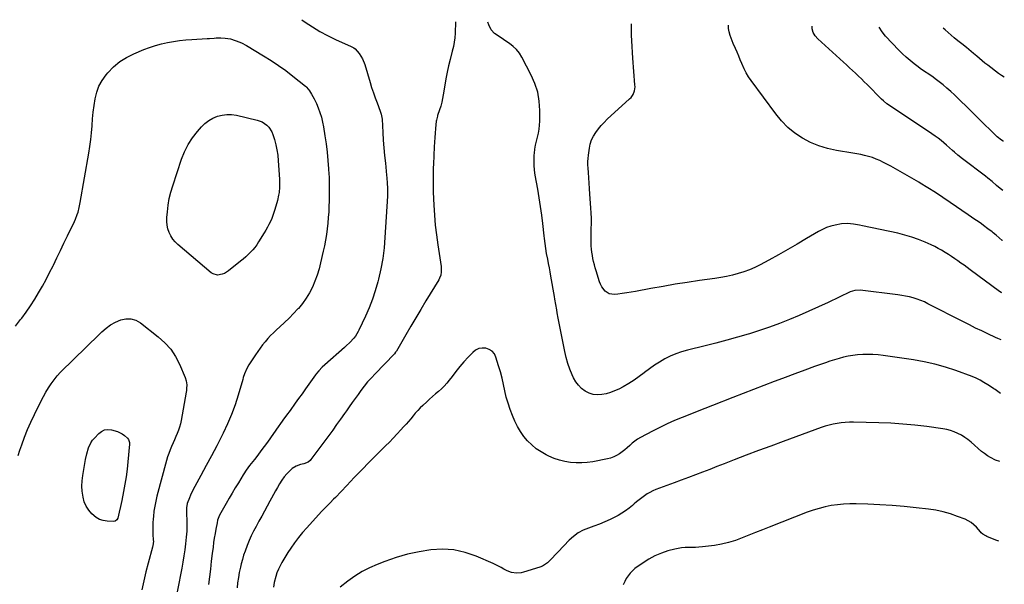
# Model space of a CAD drawing. Units: inches. Extents: x 1916139 to 1921402, y 432506 to 437806.
# Drawn here: x 1920624 to 1921402, y 437300 to 437746 of the extents above; entities that cross this region are included whole.
import ezdxf

# ---------------------------------------------------------------- set-up
doc = ezdxf.new("R2010")
doc.units = ezdxf.units.IN
doc.header["$MEASUREMENT"] = 0
doc.layers.add('7', color=7, linetype='Continuous')
doc.layers.add('8', color=7, linetype='Continuous')

msp = doc.modelspace()

# ---------------------------------------------------------------- linework, layer by layer
at = {"layer": '7', "color": 18}
for points in [[(1920968.8, 437744.44, 1858), (1920968.33, 437735.35, 1858), (1920968.06, 437731.79, 1858), (1920967.62, 437728.25, 1858), (1920966.99, 437724.73, 1858), (1920966.17, 437721.26, 1858), (1920964.41, 437714.61, 1858), (1920963.15, 437709.54, 1858), (1920962.01, 437704.45, 1858), (1920961.03, 437699.32, 1858), (1920960.16, 437694.17, 1858), (1920959.01, 437686.63, 1858), (1920958.48, 437683.65, 1858), (1920957.85, 437680.69, 1858), (1920957.06, 437677.77, 1858), (1920956.18, 437674.87, 1858), (1920954.6, 437670.16, 1858), (1920954.43, 437669.64, 1858), (1920953.82, 437667.53, 1858), (1920953.61, 437666.46, 1858), (1920953.55, 437665.92, 1858), (1920952.96, 437659.89, 1858), (1920952.64, 437656.33, 1858), (1920952.36, 437652.76, 1858), (1920952.13, 437649.19, 1858), (1920951.94, 437645.62, 1858), (1920951.29, 437631.72, 1858), (1920951.18, 437628.96, 1858), (1920951.08, 437626.21, 1858), (1920951.02, 437623.45, 1858), (1920950.97, 437620.69, 1858), (1920950.96, 437617.94, 1858), (1920950.98, 437615.18, 1858), (1920951.05, 437612.42, 1858), (1920951.15, 437609.67, 1858), (1920951.61, 437599.42, 1858), (1920952.09, 437591.55, 1858), (1920952.74, 437583.69, 1858), (1920953.63, 437575.86, 1858), (1920954.69, 437568.05, 1858), (1920957.29, 437550.85, 1858), (1920957.43, 437549.5, 1858), (1920957.43, 437546.8, 1858), (1920957.01, 437544.13, 1858), (1920956.09, 437541.62, 1858), (1920955.46, 437540.42, 1858), (1920945.3, 437523.68, 1858), (1920941.29, 437517.01, 1858), (1920937.3, 437510.33, 1858), (1920933.35, 437503.62, 1858), (1920929.43, 437496.9, 1858), (1920922, 437484.06, 1858), (1920921.81, 437483.75, 1858), (1920921.42, 437483.13, 1858), (1920920.52, 437481.98, 1858), (1920920.27, 437481.71, 1858), (1920905.25, 437466.09, 1858), (1920902.24, 437462.89, 1858), (1920899.3, 437459.64, 1858), (1920896.48, 437456.29, 1858), (1920893.84, 437452.79, 1858), (1920891.73, 437449.83, 1858), (1920889.4, 437446.57, 1858), (1920887.08, 437443.3, 1858), (1920884.77, 437440.02, 1858), (1920882.47, 437436.74, 1858), (1920880.96, 437434.59, 1858), (1920877.89, 437430.24, 1858), (1920874.8, 437425.91, 1858), (1920871.68, 437421.6, 1858), (1920868.53, 437417.3, 1858), (1920854.51, 437398.29, 1858), (1920853.89, 437397.55, 1858), (1920852.42, 437396.33, 1858), (1920848.85, 437394.83, 1858), (1920846.16, 437394.3, 1858), (1920842.72, 437393.16, 1858), (1920839.72, 437391.12, 1858), (1920837.68, 437389.28, 1858), (1920835.4, 437387.01, 1858), (1920833.29, 437384.61, 1858), (1920831.43, 437382, 1858), (1920829.69, 437379.2, 1858), (1920828.1, 437376.34, 1858), (1920826.52, 437373.47, 1858), (1920824.93, 437370.6, 1858), (1920823.34, 437367.73, 1858), (1920822.12, 437365.54, 1858), (1920819.93, 437361.57, 1858), (1920817.74, 437357.59, 1858), (1920815.56, 437353.62, 1858), (1920813.39, 437349.64, 1858), (1920811.1, 437345.44, 1858), (1920809.19, 437341.76, 1858), (1920807.37, 437338.04, 1858), (1920805.69, 437334.25, 1858), (1920804.1, 437330.42, 1858), (1920802.42, 437325.92, 1858), (1920801.3, 437322.62, 1858), (1920800.32, 437319.27, 1858), (1920799.43, 437315.9, 1858), (1920798.76, 437313.13, 1858), (1920797.86, 437309.09, 1858), (1920797.13, 437305.01, 1858), (1920796.56, 437300.91, 1858), (1920796.16, 437296.78, 1858)], [(1921399.84, 437492.87, 1858), (1921397.32, 437493.92, 1858), (1921395.48, 437494.76, 1858), (1921389.36, 437497.61, 1858), (1921384.47, 437499.93, 1858), (1921379.61, 437502.28, 1858), (1921374.78, 437504.69, 1858), (1921369.96, 437507.13, 1858), (1921342, 437521.52, 1858), (1921339.18, 437522.87, 1858), (1921336.31, 437524.11, 1858), (1921333.38, 437525.17, 1858), (1921330.4, 437526.11, 1858), (1921327.37, 437526.89, 1858), (1921324.32, 437527.58, 1858), (1921321.24, 437528.12, 1858), (1921318.14, 437528.57, 1858), (1921288.4, 437532.1, 1858), (1921284.32, 437532.05, 1858), (1921280.43, 437530.86, 1858), (1921263.1, 437522.56, 1858), (1921255.53, 437519.01, 1858), (1921247.91, 437515.55, 1858), (1921240.23, 437512.21, 1858), (1921232.52, 437508.97, 1858), (1921224.74, 437505.91, 1858), (1921216.9, 437502.99, 1858), (1921208.98, 437500.3, 1858), (1921201.01, 437497.77, 1858), (1921200.06, 437497.48, 1858), (1921191.55, 437494.98, 1858), (1921183.02, 437492.56, 1858), (1921174.45, 437490.29, 1858), (1921165.86, 437488.1, 1858), (1921151.91, 437484.67, 1858), (1921147.3, 437483.34, 1858), (1921142.77, 437481.8, 1858), (1921138.38, 437479.92, 1858), (1921134.07, 437477.81, 1858), (1921129.9, 437475.42, 1858), (1921125.84, 437472.86, 1858), (1921121.94, 437470.07, 1858), (1921118.14, 437467.13, 1858), (1921117.86, 437466.89, 1858), (1921113.91, 437463.84, 1858), (1921109.85, 437460.96, 1858), (1921105.61, 437458.35, 1858), (1921101.26, 437455.91, 1858), (1921097.67, 437454.04, 1858), (1921094.44, 437452.56, 1858), (1921091.14, 437451.29, 1858), (1921087.73, 437450.35, 1858), (1921084.25, 437449.63, 1858), (1921080.8, 437449.48, 1858), (1921077.45, 437449.81, 1858), (1921074.26, 437450.85, 1858), (1921071.09, 437452.42, 1858), (1921068.29, 437454.58, 1858), (1921065.78, 437457, 1858), (1921063.73, 437459.82, 1858), (1921061.97, 437462.89, 1858), (1921060.92, 437465.18, 1858), (1921059.04, 437469.67, 1858), (1921057.39, 437474.22, 1858), (1921056.07, 437478.89, 1858), (1921054.97, 437483.62, 1858), (1921049.78, 437510.14, 1858), (1921048.99, 437514.41, 1858), (1921048.64, 437516.55, 1858), (1921047.97, 437520.84, 1858), (1921047.27, 437525.12, 1858), (1921046.91, 437527.27, 1858), (1921044.13, 437543.3, 1858), (1921043.53, 437546.63, 1858), (1921042.92, 437549.95, 1858), (1921042.29, 437553.27, 1858), (1921041.63, 437556.59, 1858), (1921040.71, 437561.25, 1858), (1921040.05, 437565.2, 1858), (1921039.52, 437569.18, 1858), (1921039.04, 437573.16, 1858), (1921038.81, 437575.15, 1858), (1921037.74, 437584.81, 1858), (1921036.91, 437591.62, 1858), (1921035.98, 437598.42, 1858), (1921034.92, 437605.19, 1858), (1921033.76, 437611.95, 1858), (1921031.73, 437623.07, 1858), (1921031.17, 437627.02, 1858), (1921030.82, 437630.99, 1858), (1921030.78, 437634.97, 1858), (1921030.96, 437638.96, 1858), (1921031.08, 437640.49, 1858), (1921031.45, 437643.7, 1858), (1921031.95, 437646.9, 1858), (1921032.64, 437650.05, 1858), (1921033.47, 437653.19, 1858), (1921034.25, 437656.32, 1858), (1921034.86, 437659.48, 1858), (1921035.19, 437662.68, 1858), (1921035.35, 437665.91, 1858), (1921035.4, 437674.26, 1858), (1921034.9, 437681.55, 1858), (1921033.71, 437688.67, 1858), (1921031.48, 437695.54, 1858), (1921028.56, 437702.24, 1858), (1921021.17, 437716.27, 1858), (1921019.18, 437719.45, 1858), (1921016.91, 437722.38, 1858), (1921014.23, 437724.95, 1858), (1921011.28, 437727.27, 1858), (1921008.52, 437729.12, 1858), (1921006.73, 437730.3, 1858), (1921003.11, 437732.62, 1858), (1920999.6, 437735.01, 1858), (1920996.89, 437738.1, 1858), (1920995, 437741.89, 1858), (1920994.13, 437744.11, 1858)], [(1921400.77, 437571.46, 1862), (1921400.68, 437571.52, 1862), (1921398.28, 437573.55, 1862), (1921395.91, 437575.6, 1862), (1921393.47, 437577.58, 1862), (1921392.66, 437578.22, 1862), (1921389.35, 437580.76, 1862), (1921385.99, 437583.24, 1862), (1921384.22, 437584.51, 1862), (1921381.64, 437586.36, 1862), (1921379.05, 437588.19, 1862), (1921376.44, 437590.01, 1862), (1921373.83, 437591.82, 1862), (1921359.65, 437601.55, 1862), (1921353.8, 437605.5, 1862), (1921347.91, 437609.38, 1862), (1921341.95, 437613.15, 1862), (1921335.95, 437616.86, 1862), (1921334.85, 437617.53, 1862), (1921329.34, 437620.81, 1862), (1921323.79, 437624.03, 1862), (1921318.2, 437627.14, 1862), (1921312.56, 437630.2, 1862), (1921306.89, 437633.21, 1862), (1921304.02, 437634.61, 1862), (1921301.11, 437635.88, 1862), (1921298.11, 437636.95, 1862), (1921295.06, 437637.88, 1862), (1921291.96, 437638.66, 1862), (1921288.84, 437639.38, 1862), (1921285.71, 437640, 1862), (1921282.56, 437640.56, 1862), (1921269.66, 437642.64, 1862), (1921262.62, 437644.18, 1862), (1921255.77, 437646.23, 1862), (1921249.2, 437649.05, 1862), (1921242.81, 437652.37, 1862), (1921236.86, 437656.41, 1862), (1921231.3, 437660.87, 1862), (1921226.31, 437665.97, 1862), (1921221.7, 437671.49, 1862), (1921202.2, 437697.97, 1862), (1921200.17, 437700.96, 1862), (1921198.3, 437704.05, 1862), (1921196.67, 437707.26, 1862), (1921194.93, 437711.29, 1862), (1921193.71, 437714.3, 1862), (1921192.46, 437717.3, 1862), (1921191.17, 437720.27, 1862), (1921189.84, 437723.24, 1862), (1921188.12, 437727.13, 1862), (1921186.53, 437731.3, 1862), (1921185.83, 437733.42, 1862), (1921184.99, 437736.31, 1862), (1921184.5, 437739.14, 1862), (1921184.3, 437741.64, 1862)], [(1921401.24, 437611.02, 1864), (1921400.2, 437611.84, 1864), (1921397.8, 437613.72, 1864), (1921396.24, 437615.02, 1864), (1921392.7, 437618.03, 1864), (1921389.24, 437620.84, 1864), (1921387.48, 437622.21, 1864), (1921369.36, 437636.1, 1864), (1921365.64, 437638.95, 1864), (1921362.92, 437641.18, 1864), (1921361.43, 437642.5, 1864), (1921359.07, 437644.62, 1864), (1921356.7, 437646.71, 1864), (1921354.59, 437648.55, 1864), (1921352.31, 437650.46, 1864), (1921349.99, 437652.31, 1864), (1921347.59, 437654.07, 1864), (1921345.15, 437655.77, 1864), (1921312.4, 437677.67, 1864), (1921309.52, 437679.6, 1864), (1921306.84, 437681.84, 1864), (1921305.4, 437683.22, 1864), (1921293.98, 437694.72, 1864), (1921291.69, 437696.99, 1864), (1921289.39, 437699.24, 1864), (1921287.06, 437701.46, 1864), (1921284.7, 437703.67, 1864), (1921282.34, 437705.85, 1864), (1921279.97, 437708.04, 1864), (1921277.6, 437710.22, 1864), (1921275.23, 437712.41, 1864), (1921255.06, 437731.01, 1864), (1921252.96, 437733.31, 1864), (1921251.31, 437735.95, 1864), (1921250.37, 437738.83, 1864), (1921250.39, 437740.79, 1864)], [(1921401.71, 437649.93, 1866), (1921401.66, 437649.95, 1866), (1921401.33, 437650.07, 1866), (1921400.08, 437650.67, 1866), (1921396.62, 437653.46, 1866), (1921396.03, 437654.02, 1866), (1921390.53, 437659.45, 1866), (1921387.19, 437662.74, 1866), (1921383.86, 437666.02, 1866), (1921380.51, 437669.3, 1866), (1921377.17, 437672.58, 1866), (1921362.89, 437686.55, 1866), (1921359.98, 437689.29, 1866), (1921357.02, 437691.95, 1866), (1921353.96, 437694.5, 1866), (1921350.83, 437696.98, 1866), (1921347.74, 437699.33, 1866), (1921346.1, 437700.55, 1866), (1921342.73, 437702.87, 1866), (1921339.28, 437705.09, 1866), (1921335.91, 437707.41, 1866), (1921334.27, 437708.63, 1866), (1921331.02, 437711.11, 1866), (1921327.83, 437713.67, 1866), (1921324.74, 437716.33, 1866), (1921321.78, 437719.14, 1866), (1921318.91, 437722.05, 1866), (1921308.54, 437733.1, 1866), (1921305.76, 437736.44, 1866), (1921303.38, 437740.07, 1866), (1921303.37, 437740.1, 1866)], [(1921402.31, 437700.68, 1868), (1921400.12, 437701.92, 1868), (1921397.79, 437703.48, 1868), (1921389.2, 437710, 1868), (1921386.97, 437711.74, 1868), (1921384.77, 437713.52, 1868), (1921382.61, 437715.35, 1868), (1921380.49, 437717.22, 1868), (1921378.04, 437719.39, 1868), (1921376.22, 437720.95, 1868), (1921372.5, 437723.95, 1868), (1921368.72, 437726.88, 1868), (1921365.64, 437729.2, 1868), (1921362.67, 437731.65, 1868), (1921355.56, 437737.92, 1868), (1921353.97, 437739.44, 1868)], [(1920621.07, 437503.65, 1862), (1920625.13, 437509, 1862), (1920625.95, 437510.07, 1862), (1920629.54, 437514.93, 1862), (1920632.98, 437519.88, 1862), (1920636.23, 437524.96, 1862), (1920639.35, 437530.13, 1862), (1920642.31, 437535.39, 1862), (1920645.21, 437540.69, 1862), (1920647.99, 437546.05, 1862), (1920650.71, 437551.44, 1862), (1920651.01, 437552.05, 1862), (1920653.81, 437557.79, 1862), (1920656.6, 437563.53, 1862), (1920659.37, 437569.28, 1862), (1920662.12, 437575.03, 1862), (1920667.6, 437586.55, 1862), (1920668.4, 437588.34, 1862), (1920669.82, 437591.99, 1862), (1920670.44, 437593.85, 1862), (1920671.48, 437597.63, 1862), (1920672.27, 437601.47, 1862), (1920679.02, 437640.5, 1862), (1920679.85, 437645.87, 1862), (1920680.57, 437651.26, 1862), (1920681.1, 437656.67, 1862), (1920681.52, 437662.1, 1862), (1920681.53, 437662.25, 1862), (1920681.93, 437667.6, 1862), (1920682.45, 437672.93, 1862), (1920683.13, 437678.25, 1862), (1920683.93, 437683.55, 1862), (1920685.21, 437688.66, 1862), (1920687, 437693.54, 1862), (1920689.55, 437698.06, 1862), (1920692.61, 437702.35, 1862), (1920694.11, 437704.13, 1862), (1920698.6, 437708.74, 1862), (1920703.45, 437712.86, 1862), (1920708.84, 437716.24, 1862), (1920714.58, 437719.14, 1862), (1920722.38, 437722.39, 1862), (1920726.95, 437724.14, 1862), (1920731.58, 437725.69, 1862), (1920736.3, 437726.96, 1862), (1920741.07, 437728.05, 1862), (1920745.89, 437728.89, 1862), (1920750.74, 437729.6, 1862), (1920755.6, 437730.1, 1862), (1920760.49, 437730.47, 1862), (1920772.59, 437731.14, 1862), (1920774.37, 437731.24, 1862), (1920777.94, 437731.44, 1862), (1920779.72, 437731.55, 1862), (1920783.29, 437731.62, 1862), (1920786.84, 437731.41, 1862), (1920790.98, 437730.76, 1862), (1920794.68, 437729.66, 1862), (1920795.31, 437729.43, 1862), (1920799.51, 437727.66, 1862), (1920803.52, 437725.52, 1862), (1920817.11, 437717.47, 1862), (1920823.07, 437713.76, 1862), (1920828.92, 437709.88, 1862), (1920834.59, 437705.75, 1862), (1920840.15, 437701.45, 1862), (1920850.13, 437693.37, 1862), (1920850.59, 437692.97, 1862), (1920852.66, 437690.7, 1862), (1920853.36, 437689.69, 1862), (1920854.96, 437687.17, 1862), (1920857.07, 437683.53, 1862)], [(1920857.07, 437683.53, 1862), (1920858.83, 437679.71, 1862), (1920860.22, 437676.31, 1862), (1920861.58, 437672.63, 1862), (1920862.77, 437668.89, 1862), (1920863.69, 437665.08, 1862), (1920864.44, 437661.23, 1862), (1920865.53, 437654.33, 1862), (1920866.47, 437647.8, 1862), (1920867.28, 437641.25, 1862), (1920867.91, 437634.68, 1862), (1920868.42, 437628.1, 1862), (1920868.46, 437627.5, 1862), (1920868.76, 437621.21, 1862), (1920868.95, 437614.92, 1862), (1920868.95, 437608.62, 1862), (1920868.84, 437602.32, 1862), (1920868.72, 437598.75, 1862), (1920868.51, 437594.24, 1862), (1920868.22, 437589.73, 1862), (1920867.81, 437585.24, 1862), (1920867.32, 437580.75, 1862), (1920866.7, 437576.27, 1862), (1920865.99, 437571.81, 1862), (1920865.15, 437567.38, 1862), (1920864.22, 437562.96, 1862), (1920862.16, 437553.94, 1862), (1920860.88, 437549.01, 1862), (1920859.4, 437544.15, 1862), (1920857.62, 437539.39, 1862), (1920855.65, 437534.69, 1862), (1920853.33, 437530.18, 1862), (1920850.75, 437525.83, 1862), (1920847.79, 437521.74, 1862), (1920844.57, 437517.81, 1862), (1920844.14, 437517.33, 1862), (1920840.72, 437513.65, 1862), (1920837.22, 437510.04, 1862), (1920833.61, 437506.55, 1862), (1920829.93, 437503.13, 1862), (1920827.28, 437500.75, 1862), (1920824.91, 437498.54, 1862), (1920822.62, 437496.25, 1862), (1920820.42, 437493.87, 1862), (1920818.3, 437491.42, 1862), (1920816.27, 437488.9, 1862), (1920814.29, 437486.32, 1862), (1920812.4, 437483.69, 1862), (1920810.57, 437481.02, 1862), (1920805.32, 437473.09, 1862), (1920803.76, 437470.39, 1862), (1920802.02, 437466.04, 1862), (1920801.05, 437463.06, 1862), (1920800.6, 437461.56, 1862), (1920797, 437449.11, 1862), (1920794.55, 437441.46, 1862), (1920791.82, 437433.92, 1862), (1920788.67, 437426.55, 1862), (1920785.23, 437419.29, 1862), (1920784.05, 437416.96, 1862), (1920780.02, 437409.11, 1862), (1920775.94, 437401.28, 1862), (1920771.79, 437393.5, 1862), (1920767.59, 437385.74, 1862), (1920761.27, 437374.19, 1862), (1920759.3, 437370.18, 1862), (1920758.45, 437368.12, 1862), (1920756.82, 437363.46, 1862), (1920756.14, 437360.01, 1862), (1920756.09, 437358.24, 1862), (1920756.28, 437354.58, 1862), (1920756.48, 437350.93, 1862), (1920756.53, 437347.27, 1862), (1920756.48, 437343.91, 1862), (1920756.38, 437341.57, 1862), (1920756, 437336.9, 1862), (1920755.44, 437331.8, 1862), (1920754.84, 437326.93, 1862), (1920754.16, 437322.08, 1862), (1920753.37, 437317.24, 1862), (1920752.49, 437312.41, 1862), (1920745.74, 437277.68, 1862)], [(1920773.71, 437666.33, 1864), (1920777.02, 437668.18, 1864), (1920780.56, 437669.68, 1864), (1920784.29, 437670.59, 1864), (1920788.05, 437671.09, 1864), (1920791.83, 437670.96, 1864), (1920795.64, 437670.41, 1864), (1920811.9, 437666.69, 1864), (1920816.05, 437665.15, 1864), (1920819.66, 437662.59, 1864), (1920821.18, 437660.95, 1864), (1920823.53, 437657.24, 1864), (1920824.36, 437655.18, 1864), (1920825.57, 437651.31, 1864), (1920826.69, 437647.19, 1864), (1920827.62, 437643.02, 1864), (1920828.24, 437638.8, 1864), (1920828.66, 437634.54, 1864), (1920829.55, 437620.04, 1864), (1920829.64, 437617.89, 1864), (1920829.6, 437613.58, 1864), (1920829.25, 437609.29, 1864), (1920828.94, 437607.17, 1864), (1920827.99, 437602.98, 1864), (1920826.03, 437595.96, 1864), (1920825.28, 437593.53, 1864), (1920824.44, 437591.14, 1864), (1920823.46, 437588.8, 1864), (1920822.4, 437586.49, 1864), (1920821.24, 437584.22, 1864), (1920820.04, 437581.98, 1864), (1920818.78, 437579.76, 1864), (1920817.48, 437577.57, 1864), (1920813.07, 437570.34, 1864), (1920811.64, 437568.16, 1864), (1920810.11, 437566.06, 1864), (1920808.44, 437564.07, 1864), (1920806.68, 437562.15, 1864), (1920804.82, 437560.32, 1864), (1920802.91, 437558.53, 1864), (1920800.94, 437556.82, 1864), (1920798.94, 437555.15, 1864), (1920789.44, 437547.51, 1864), (1920786.17, 437545.47, 1864), (1920784.38, 437544.78, 1864), (1920780.66, 437544.14, 1864), (1920777.23, 437545.01, 1864), (1920775.65, 437546, 1864), (1920749.32, 437568.27, 1864), (1920747.19, 437570.37, 1864), (1920745.29, 437572.63, 1864), (1920743.73, 437575.15, 1864), (1920742.42, 437577.83, 1864), (1920741.5, 437580.68, 1864), (1920740.85, 437583.58, 1864), (1920740.61, 437586.53, 1864), (1920740.65, 437589.53, 1864), (1920741.03, 437594.08, 1864), (1920741.66, 437599.35, 1864), (1920742.54, 437604.56, 1864), (1920743.79, 437609.7, 1864), (1920745.29, 437614.79, 1864), (1920752.3, 437635.75, 1864), (1920754.66, 437641.63, 1864), (1920757.45, 437647.26, 1864), (1920760.88, 437652.53, 1864), (1920764.74, 437657.55, 1864), (1920767.99, 437661.29, 1864), (1920770.74, 437663.98, 1864), (1920773.71, 437666.33, 1864)], [(1920623.23, 437401.62, 1864), (1920624.6, 437405.77, 1864), (1920626.01, 437409.83, 1864), (1920628.25, 437415.95, 1864), (1920630.64, 437422.01, 1864), (1920633.24, 437427.97, 1864), (1920636, 437433.88, 1864), (1920641.25, 437444.64, 1864), (1920643.07, 437448.14, 1864), (1920644.99, 437451.58, 1864), (1920647.08, 437454.93, 1864), (1920649.27, 437458.21, 1864), (1920651.62, 437461.38, 1864), (1920654.09, 437464.45, 1864), (1920656.73, 437467.37, 1864), (1920659.48, 437470.2, 1864), (1920664.12, 437474.7, 1864), (1920669.27, 437479.71, 1864), (1920674.42, 437484.72, 1864), (1920679.57, 437489.73, 1864), (1920684.72, 437494.75, 1864), (1920689.28, 437499.19, 1864), (1920692.66, 437502.1, 1864), (1920696.24, 437504.71, 1864), (1920700.1, 437506.86, 1864), (1920704.17, 437508.71, 1864), (1920708.26, 437509.56, 1864), (1920712.24, 437509.6, 1864)], [(1920712.24, 437509.6, 1864), (1920716.04, 437508.41, 1864), (1920719.71, 437506.4, 1864), (1920733.89, 437495.38, 1864), (1920739.06, 437490.68, 1864), (1920743.68, 437485.55, 1864), (1920747.46, 437479.78, 1864), (1920750.69, 437473.59, 1864), (1920755.08, 437463.29, 1864), (1920755.98, 437460.45, 1864), (1920756.31, 437457.5, 1864), (1920756.22, 437454.49, 1864), (1920756.06, 437453, 1864), (1920755.84, 437451.51, 1864), (1920751.97, 437429.25, 1864), (1920751.41, 437426.59, 1864), (1920750.72, 437423.97, 1864), (1920749.84, 437421.42, 1864), (1920748.83, 437418.9, 1864), (1920747.73, 437416.41, 1864), (1920746.63, 437413.92, 1864), (1920745.53, 437411.43, 1864), (1920744.25, 437408.56, 1864), (1920743.13, 437405.86, 1864), (1920742.09, 437403.12, 1864), (1920741.18, 437400.35, 1864), (1920740.36, 437397.54, 1864), (1920732.85, 437369.4, 1864), (1920731.9, 437365.44, 1864), (1920731.08, 437361.46, 1864), (1920730.46, 437357.45, 1864), (1920729.97, 437353.41, 1864), (1920729.77, 437351.33, 1864), (1920729.56, 437348.32, 1864), (1920729.44, 437345.3, 1864), (1920729.48, 437342.29, 1864), (1920729.62, 437339.27, 1864), (1920729.95, 437334.69, 1864), (1920729.98, 437333.96, 1864), (1920729.92, 437331.78, 1864), (1920729.4, 437328.92, 1864), (1920725.96, 437316.41, 1864), (1920724.14, 437309.43, 1864), (1920722.44, 437302.42, 1864), (1920720.92, 437295.37, 1864)], [(1921399.33, 437450.65, 1856), (1921397.22, 437452.12, 1856), (1921395.17, 437453.62, 1856), (1921394.12, 437454.32, 1856), (1921393.05, 437455.01, 1856), (1921389.17, 437457.42, 1856), (1921386.18, 437459.24, 1856), (1921383.16, 437461, 1856), (1921380.05, 437462.61, 1856), (1921376.83, 437463.95, 1856), (1921363.92, 437468.73, 1856), (1921355.75, 437471.45, 1856), (1921347.5, 437473.82, 1856), (1921339.11, 437475.66, 1856), (1921330.63, 437477.13, 1856), (1921306.5, 437480.54, 1856), (1921302.53, 437480.99, 1856), (1921298.55, 437481.29, 1856), (1921294.57, 437481.38, 1856), (1921290.57, 437481.32, 1856), (1921286.32, 437481.03, 1856), (1921282.63, 437480.61, 1856), (1921278.97, 437479.98, 1856), (1921275.33, 437479.2, 1856), (1921271.72, 437478.25, 1856), (1921268.13, 437477.22, 1856), (1921264.58, 437476.09, 1856), (1921261.04, 437474.88, 1856), (1921252.47, 437471.79, 1856), (1921244.68, 437468.97, 1856), (1921236.89, 437466.12, 1856), (1921229.12, 437463.23, 1856), (1921221.36, 437460.32, 1856), (1921220.5, 437460, 1856), (1921212.32, 437456.89, 1856), (1921204.15, 437453.75, 1856), (1921196, 437450.59, 1856), (1921187.85, 437447.4, 1856), (1921171.75, 437441.05, 1856), (1921165.74, 437438.68, 1856), (1921159.73, 437436.31, 1856), (1921153.72, 437433.95, 1856), (1921147.7, 437431.58, 1856), (1921141.74, 437429.12, 1856), (1921135.84, 437426.51, 1856), (1921130.03, 437423.69, 1856), (1921124.29, 437420.73, 1856), (1921114.86, 437415.65, 1856), (1921112.59, 437414.3, 1856), (1921110.4, 437412.83, 1856), (1921108.35, 437411.18, 1856), (1921106.34, 437409.36, 1856), (1921104.42, 437407.58, 1856), (1921102.45, 437405.88, 1856), (1921100.38, 437404.29, 1856), (1921098.26, 437402.78, 1856), (1921096.02, 437401.47, 1856), (1921093.71, 437400.35, 1856), (1921091.28, 437399.51, 1856), (1921088.78, 437398.87, 1856), (1921077.23, 437396.62, 1856), (1921072.82, 437395.97, 1856), (1921068.39, 437395.59, 1856), (1921063.94, 437395.62, 1856), (1921059.49, 437395.93, 1856), (1921055.09, 437396.66, 1856), (1921050.78, 437397.7, 1856), (1921046.6, 437399.17, 1856), (1921042.51, 437400.95, 1856), (1921040.35, 437402.02, 1856), (1921036.32, 437404.31, 1856), (1921032.5, 437406.87, 1856), (1921028.99, 437409.84, 1856), (1921025.68, 437413.08, 1856), (1921022.73, 437416.66, 1856), (1921020.04, 437420.41, 1856), (1921017.73, 437424.41, 1856), (1921015.69, 437428.57, 1856), (1921013.71, 437433.17, 1856), (1921011.84, 437437.93, 1856), (1921010.18, 437442.75, 1856), (1921008.83, 437447.66, 1856), (1921007.69, 437452.64, 1856), (1921006.62, 437457.65, 1856), (1921005.46, 437462.64, 1856), (1921004.15, 437467.59, 1856), (1921002.73, 437472.51, 1856), (1921000.67, 437479.28, 1856), (1920999.38, 437481.84, 1856), (1920997.69, 437483.95, 1856), (1920995.41, 437485.39, 1856), (1920992.73, 437486.39, 1856), (1920989.82, 437486.46, 1856), (1920987.09, 437486.01, 1856), (1920984.62, 437484.76, 1856), (1920982.33, 437482.98, 1856), (1920978.73, 437479.14, 1856), (1920975.4, 437475.48, 1856), (1920972.14, 437471.75, 1856), (1920969.01, 437467.92, 1856), (1920965.95, 437464.02, 1856), (1920963.7, 437461.05, 1856), (1920961.76, 437458.66, 1856), (1920959.71, 437456.36, 1856), (1920957.51, 437454.21, 1856), (1920955.21, 437452.15, 1856), (1920952.86, 437450.14, 1856), (1920950.52, 437448.11, 1856), (1920948.21, 437446.05, 1856), (1920945.93, 437443.97, 1856), (1920942.84, 437441.1, 1856), (1920940.8, 437439.12, 1856), (1920938.82, 437437.07, 1856), (1920936.94, 437434.94, 1856), (1920935.12, 437432.74, 1856), (1920933.34, 437430.52, 1856), (1920931.51, 437428.33, 1856), (1920929.64, 437426.18, 1856), (1920927.74, 437424.06, 1856), (1920925.62, 437421.75, 1856), (1920922.61, 437418.52, 1856), (1920919.56, 437415.32, 1856), (1920916.48, 437412.16, 1856), (1920913.36, 437409.04, 1856), (1920906.6, 437402.36, 1856), (1920900.57, 437396.32, 1856), (1920894.58, 437390.25, 1856), (1920888.65, 437384.11, 1856), (1920882.78, 437377.92, 1856), (1920873.76, 437368.33, 1856), (1920872.42, 437366.92, 1856), (1920869.69, 437364.13, 1856), (1920866.93, 437361.38, 1856), (1920864.22, 437358.57, 1856), (1920862.89, 437357.15, 1856), (1920851.17, 437344.4, 1856), (1920847.79, 437340.54, 1856), (1920844.54, 437336.59, 1856), (1920841.47, 437332.48, 1856), (1920838.54, 437328.28, 1856), (1920836.24, 437324.82, 1856), (1920834.6, 437322.25, 1856), (1920833.01, 437319.64, 1856), (1920831.5, 437316.99, 1856), (1920830.05, 437314.3, 1856), (1920828.75, 437311.55, 1856), (1920827.6, 437308.74, 1856), (1920826.67, 437305.85, 1856), (1920825.51, 437301.21, 1856), (1920824.83, 437297.37, 1856)], [(1920680.65, 437411.63, 1866), (1920681.96, 437413.52, 1866), (1920683.44, 437415.29, 1866), (1920686.89, 437418.92, 1866), (1920689.1, 437420.58, 1866), (1920691.48, 437421.72, 1866), (1920694.09, 437422.06, 1866), (1920696.85, 437421.88, 1866), (1920701.53, 437420.61, 1866), (1920705.43, 437418.61, 1866), (1920707.21, 437417.28, 1866), (1920709.58, 437415.22, 1866), (1920710.44, 437414.22, 1866), (1920711.21, 437411.69, 1866), (1920711.2, 437410.35, 1866), (1920709.83, 437396.58, 1866), (1920709.16, 437390.65, 1866), (1920708.37, 437384.74, 1866), (1920707.42, 437378.85, 1866), (1920706.37, 437372.98, 1866), (1920704.99, 437365.92, 1866), (1920704.06, 437361.26, 1866), (1920703.07, 437356.62, 1866), (1920701.89, 437352.06, 1866), (1920701, 437350.65, 1866), (1920699.77, 437349.7, 1866), (1920698.23, 437349.4, 1866), (1920693.46, 437349.59, 1866), (1920690.37, 437350.06, 1866), (1920687.46, 437350.95, 1866), (1920684.81, 437352.46, 1866), (1920681.39, 437355.33, 1866), (1920678.93, 437358.24, 1866), (1920676.87, 437361.37, 1866), (1920675.43, 437364.83, 1866), (1920674.4, 437368.5, 1866), (1920673.77, 437373.24, 1866), (1920673.53, 437377.38, 1866), (1920673.74, 437381.53, 1866), (1920674.25, 437385.68, 1866), (1920676.48, 437398.36, 1866), (1920677.45, 437402.94, 1866), (1920678.75, 437407.44, 1866), (1920680.65, 437411.63, 1866)], [(1921398.69, 437396.68, 1854), (1921395.29, 437397.69, 1854), (1921391.32, 437399.8, 1854), (1921388.92, 437401.29, 1854), (1921386.63, 437402.96, 1854), (1921384.42, 437404.75, 1854), (1921376.03, 437412.08, 1854), (1921373.59, 437414.04, 1854), (1921371.07, 437415.87, 1854), (1921368.41, 437417.5, 1854), (1921365.67, 437418.99, 1854), (1921362.81, 437420.24, 1854), (1921359.89, 437421.29, 1854), (1921356.88, 437422.05, 1854), (1921353.81, 437422.62, 1854), (1921341.11, 437424.33, 1854), (1921331.64, 437425.46, 1854), (1921322.15, 437426.37, 1854), (1921312.63, 437426.97, 1854), (1921303.1, 437427.37, 1854), (1921283.14, 437427.86, 1854), (1921279.9, 437427.84, 1854), (1921276.67, 437427.69, 1854), (1921273.45, 437427.36, 1854), (1921270.24, 437426.89, 1854), (1921267.06, 437426.24, 1854), (1921263.9, 437425.49, 1854), (1921260.8, 437424.57, 1854), (1921257.72, 437423.54, 1854), (1921227.46, 437412.56, 1854), (1921217.78, 437409, 1854), (1921208.11, 437405.4, 1854), (1921198.48, 437401.73, 1854), (1921188.86, 437398.01, 1854), (1921180.92, 437394.9, 1854), (1921175.28, 437392.71, 1854), (1921169.64, 437390.54, 1854), (1921163.98, 437388.4, 1854), (1921158.32, 437386.28, 1854), (1921152.66, 437384.17, 1854), (1921147, 437382.05, 1854), (1921141.34, 437379.92, 1854), (1921135.68, 437377.78, 1854), (1921127.09, 437374.52, 1854), (1921124.7, 437373.51, 1854), (1921122.36, 437372.39, 1854), (1921120.12, 437371.1, 1854), (1921117.93, 437369.7, 1854), (1921115.82, 437368.17, 1854), (1921113.75, 437366.59, 1854), (1921111.75, 437364.92, 1854), (1921109.8, 437363.2, 1854), (1921108.5, 437362, 1854), (1921105.84, 437359.75, 1854), (1921103.07, 437357.67, 1854), (1921100.14, 437355.83, 1854), (1921097.09, 437354.16, 1854), (1921090.78, 437351.03, 1854), (1921086.61, 437349.08, 1854), (1921082.38, 437347.25, 1854), (1921078.09, 437345.61, 1854), (1921073.73, 437344.09, 1854), (1921069.53, 437342.37, 1854), (1921065.57, 437340.27, 1854), (1921061.96, 437337.61, 1854), (1921058.59, 437334.57, 1854), (1921049.69, 437325.24, 1854), (1921048.03, 437323.49, 1854), (1921044.73, 437319.98, 1854), (1921041.36, 437316.62, 1854), (1921037.43, 437314.12, 1854), (1921035.24, 437313.23, 1854), (1921022.55, 437309.21, 1854), (1921020.67, 437308.75, 1854), (1921016.87, 437308.43, 1854), (1921013.04, 437308.95, 1854), (1921009.44, 437310.25, 1854), (1921006.95, 437311.63, 1854), (1921004.86, 437312.85, 1854), (1921000.59, 437315.08, 1854), (1920998.4, 437316.09, 1854), (1920985.04, 437321.92, 1854), (1920976.31, 437324.89, 1854), (1920967.44, 437326.89, 1854), (1920958.37, 437327.41, 1854), (1920949.16, 437326.96, 1854), (1920939.92, 437325.4, 1854), (1920930.79, 437323.42, 1854), (1920921.81, 437320.81, 1854), (1920912.95, 437317.77, 1854), (1920906.9, 437315.47, 1854), (1920900.76, 437312.79, 1854), (1920894.83, 437309.77, 1854), (1920889.19, 437306.2, 1854), (1920883.76, 437302.29, 1854), (1920877.64, 437297.43, 1854)], [(1921397.94, 437333.83, 1852), (1921395.71, 437334.62, 1852), (1921388.42, 437337.56, 1852), (1921387.62, 437337.92, 1852), (1921385.41, 437339.32, 1852), (1921384.09, 437340.47, 1852), (1921383.48, 437341.1, 1852), (1921380.32, 437344.75, 1852), (1921378.33, 437346.73, 1852), (1921376.19, 437348.5, 1852), (1921373.81, 437349.93, 1852), (1921371.27, 437351.14, 1852), (1921365.44, 437353.4, 1852), (1921359.8, 437355.34, 1852), (1921354.09, 437356.98, 1852), (1921348.27, 437358.18, 1852), (1921342.38, 437359.08, 1852), (1921332.71, 437360.17, 1852), (1921323.17, 437361.14, 1852), (1921313.62, 437361.95, 1852), (1921304.05, 437362.52, 1852), (1921294.47, 437362.95, 1852), (1921285.18, 437363.24, 1852), (1921280.25, 437363.25, 1852), (1921275.32, 437363.06, 1852), (1921270.42, 437362.58, 1852), (1921265.53, 437361.89, 1852), (1921260.7, 437360.91, 1852), (1921255.91, 437359.74, 1852), (1921251.21, 437358.28, 1852), (1921246.55, 437356.63, 1852), (1921216.47, 437344.93, 1852), (1921211.13, 437342.83, 1852), (1921205.81, 437340.7, 1852), (1921200.5, 437338.53, 1852), (1921195.2, 437336.34, 1852), (1921189.85, 437334.35, 1852), (1921184.42, 437332.66, 1852), (1921178.87, 437331.41, 1852), (1921173.25, 437330.46, 1852), (1921163.81, 437329.26, 1852), (1921161.06, 437328.98, 1852), (1921158.31, 437328.79, 1852), (1921155.56, 437328.73, 1852), (1921152.8, 437328.76, 1852), (1921150.05, 437328.73, 1852), (1921147.32, 437328.54, 1852), (1921144.62, 437328.1, 1852), (1921141.93, 437327.49, 1852), (1921136.58, 437326.02, 1852), (1921131.36, 437324.28, 1852), (1921126.31, 437322.2, 1852), (1921121.51, 437319.59, 1852), (1921116.87, 437316.64, 1852), (1921110.45, 437312.07, 1852), (1921108.42, 437310.38, 1852), (1921106.57, 437308.53, 1852), (1921105.01, 437306.44, 1852), (1921103.64, 437304.17, 1852), (1921102.41, 437301.79, 1852), (1921101.18, 437299.4, 1852)]]:
    msp.add_polyline3d(points, dxfattribs=at)
at = {"layer": '8', "color": 18}
for points in [[(1920847.27, 437746.02, 1860), (1920849.99, 437744.11, 1860), (1920855.73, 437740.32, 1860), (1920861.6, 437736.74, 1860), (1920867.65, 437733.48, 1860), (1920873.83, 437730.44, 1860), (1920886.2, 437724.75, 1860), (1920888.44, 437723.72, 1860), (1920889.46, 437723.09, 1860), (1920892.59, 437719.29, 1860), (1920895.21, 437715.17, 1860), (1920897.02, 437710.64, 1860), (1920901.19, 437696.45, 1860), (1920902.46, 437692.34, 1860), (1920903.79, 437688.25, 1860), (1920905.23, 437684.2, 1860), (1920906.73, 437680.17, 1860), (1920909.25, 437673.65, 1860), (1920909.52, 437672.89, 1860), (1920910, 437671.35, 1860), (1920910.66, 437667.37, 1860), (1920911.26, 437656.83, 1860), (1920911.65, 437650.75, 1860), (1920912.1, 437644.68, 1860), (1920912.65, 437638.62, 1860), (1920913.26, 437632.56, 1860), (1920914.29, 437623.05, 1860), (1920914.5, 437621, 1860), (1920914.81, 437616.88, 1860), (1920914.98, 437612.76, 1860), (1920914.96, 437608.64, 1860), (1920914.87, 437606.58, 1860), (1920912.94, 437573.86, 1860), (1920912.21, 437565.54, 1860), (1920911.17, 437557.28, 1860), (1920909.66, 437549.09, 1860), (1920907.84, 437540.94, 1860), (1920907.28, 437538.71, 1860), (1920905.31, 437531.79, 1860), (1920903.08, 437524.96, 1860), (1920900.46, 437518.27, 1860), (1920897.58, 437511.68, 1860), (1920892.35, 437500.59, 1860), (1920891.87, 437499.62, 1860), (1920889.64, 437495.9, 1860), (1920888.31, 437494.2, 1860), (1920885.08, 437490.78, 1860), (1920882.3, 437488.1, 1860), (1920880.87, 437486.81, 1860), (1920865.34, 437473.22, 1860), (1920863.35, 437471.37, 1860), (1920860.59, 437468.38, 1860), (1920858.88, 437466.26, 1860), (1920858.07, 437465.17, 1860), (1920852.86, 437457.91, 1860), (1920850.15, 437454.12, 1860), (1920847.43, 437450.34, 1860), (1920844.71, 437446.56, 1860), (1920841.98, 437442.78, 1860), (1920837.94, 437437.18, 1860), (1920835.12, 437433.29, 1860), (1920832.33, 437429.36, 1860), (1920829.97, 437425.98, 1860), (1920829.21, 437424.92, 1860), (1920820.04, 437412.06, 1860), (1920817.54, 437408.61, 1860), (1920815.02, 437405.19, 1860), (1920812.45, 437401.8, 1860), (1920809.84, 437398.43, 1860), (1920805.98, 437393.5, 1860), (1920804.62, 437391.71, 1860), (1920803.31, 437389.88, 1860), (1920801.46, 437387.06, 1860), (1920800.87, 437386.1, 1860), (1920797.12, 437379.92, 1860), (1920794.68, 437375.86, 1860), (1920792.25, 437371.78, 1860), (1920789.86, 437367.69, 1860), (1920787.49, 437363.58, 1860), (1920783.26, 437356.21, 1860), (1920782.27, 437354.33, 1860), (1920780.74, 437350.37, 1860), (1920780.26, 437348.3, 1860), (1920779.34, 437343.33, 1860), (1920778.72, 437339.79, 1860), (1920778.14, 437336.25, 1860), (1920777.62, 437332.69, 1860), (1920777.14, 437329.13, 1860), (1920776.5, 437323.99, 1860), (1920775.74, 437317.85, 1860), (1920775, 437311.71, 1860), (1920774.28, 437305.57, 1860), (1920773.59, 437299.43, 1860)], [(1921400.28, 437530.14, 1860), (1921399.7, 437530.43, 1860), (1921398.58, 437531.15, 1860), (1921375.35, 437548.36, 1860), (1921372.93, 437550.14, 1860), (1921370.5, 437551.9, 1860), (1921368.05, 437553.64, 1860), (1921365.6, 437555.37, 1860), (1921363.13, 437557.07, 1860), (1921360.64, 437558.75, 1860), (1921358.13, 437560.39, 1860), (1921355.6, 437562.02, 1860), (1921352.77, 437563.74, 1860), (1921350.07, 437565.27, 1860), (1921347.31, 437566.68, 1860), (1921344.5, 437568.01, 1860), (1921339.76, 437570.13, 1860), (1921334.49, 437572.29, 1860), (1921329.15, 437574.22, 1860), (1921323.7, 437575.8, 1860), (1921318.17, 437577.16, 1860), (1921290.2, 437583.11, 1860), (1921287.84, 437583.57, 1860), (1921283.09, 437584.34, 1860), (1921278.31, 437584.8, 1860), (1921273.55, 437584.58, 1860), (1921268.77, 437583.71, 1860), (1921265.27, 437582.8, 1860), (1921261.86, 437581.67, 1860), (1921258.58, 437580.19, 1860), (1921255.39, 437578.49, 1860), (1921246.15, 437572.93, 1860), (1921238.75, 437568.55, 1860), (1921231.32, 437564.26, 1860), (1921223.82, 437560.07, 1860), (1921216.27, 437555.96, 1860), (1921209.44, 437552.31, 1860), (1921205.22, 437550.23, 1860), (1921200.92, 437548.34, 1860), (1921196.51, 437546.74, 1860), (1921192.03, 437545.34, 1860), (1921187.46, 437544.17, 1860), (1921182.87, 437543.12, 1860), (1921178.24, 437542.25, 1860), (1921173.59, 437541.51, 1860), (1921161.43, 437539.8, 1860), (1921151.82, 437538.38, 1860), (1921142.22, 437536.87, 1860), (1921132.65, 437535.22, 1860), (1921123.09, 437533.47, 1860), (1921110.98, 437531.17, 1860), (1921107.49, 437530.55, 1860), (1921103.98, 437529.98, 1860), (1921100.47, 437529.49, 1860), (1921096.94, 437529.06, 1860), (1921094.28, 437528.76, 1860), (1921090.23, 437529.25, 1860), (1921086.82, 437531.48, 1860), (1921084.2, 437534.94, 1860), (1921083.23, 437536.88, 1860), (1921082.44, 437538.91, 1860), (1921079.78, 437547.5, 1860), (1921079.07, 437549.91, 1860), (1921078.41, 437552.33, 1860), (1921077.82, 437554.77, 1860), (1921077.27, 437557.22, 1860), (1921076.82, 437559.69, 1860), (1921076.44, 437562.17, 1860), (1921076.17, 437564.67, 1860), (1921075.98, 437567.17, 1860), (1921075.87, 437569.8, 1860), (1921075.81, 437572.35, 1860), (1921075.81, 437574.9, 1860), (1921075.86, 437577.45, 1860), (1921075.97, 437580.68, 1860), (1921076.04, 437584.85, 1860), (1921076.03, 437589.02, 1860), (1921075.89, 437593.18, 1860), (1921075.67, 437597.34, 1860), (1921074.93, 437608.2, 1860), (1921074.63, 437612.47, 1860), (1921074.33, 437616.74, 1860), (1921074.03, 437621, 1860), (1921073.72, 437625.27, 1860), (1921073.48, 437628.53, 1860), (1921073.37, 437631.16, 1860), (1921073.36, 437633.79, 1860), (1921073.52, 437636.41, 1860), (1921073.79, 437639.03, 1860), (1921074.51, 437644.38, 1860), (1921075.21, 437647.73, 1860), (1921076.22, 437650.96, 1860), (1921077.69, 437654.01, 1860), (1921079.47, 437656.94, 1860), (1921081.56, 437659.7, 1860), (1921083.77, 437662.36, 1860), (1921086.15, 437664.87, 1860), (1921088.63, 437667.29, 1860), (1921106.3, 437683.38, 1860), (1921107.36, 437684.49, 1860), (1921109.05, 437686.99, 1860), (1921110.12, 437689.86, 1860), (1921110.53, 437692.86, 1860), (1921110.51, 437694.4, 1860), (1921108.76, 437715.54, 1860), (1921108.43, 437720.12, 1860), (1921108.16, 437724.71, 1860), (1921107.97, 437729.3, 1860), (1921107.85, 437733.9, 1860), (1921107.81, 437736.39, 1860), (1921107.73, 437739.74, 1860), (1921107.63, 437742.64, 1860)]]:
    msp.add_polyline3d(points, dxfattribs=at)

doc.saveas('drawing.dxf')
